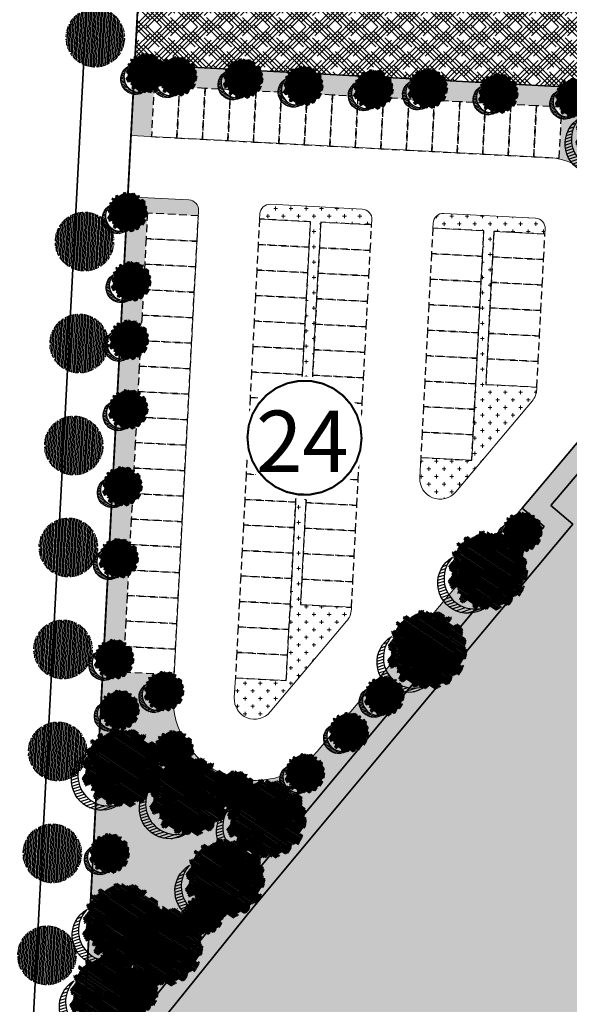
# Model space of a CAD drawing. Units: metres. Extents: x 582238 to 584065, y 2310970 to 2314674.
# Drawn here: x 583141 to 583194, y 2311709 to 2311805 of the extents above; entities that cross this region are included whole.
import ezdxf
from ezdxf.enums import TextEntityAlignment as Align

# ---------------------------------------------------------------- set-up
doc = ezdxf.new("R2010")
doc.units = ezdxf.units.M
doc.header["$MEASUREMENT"] = 0
doc.set_wipeout_variables(frame=1)
for name, pattern in [('CENTER', [2, 1.25, -0.25, 0.25, -0.25]), ('CONTINOUS', [0]), ('HIDDEN', [0.375, 0.25, -0.125])]:
    doc.linetypes.add(name, pattern=pattern)
for name, color, linetype, lineweight in [('!!SDD-Bolodat', 7, 'CONTINOUS', 25), ('!QH-Grass-Hatch', 114, 'Continuous', 9), ('!QH-GT-Bovia', 7, 'Continuous', 35), ('!QH-GT-Duongdo', 20, 'Continuous', 35), ('!QH-QH-Cây cảnh quan', 98, 'CENTER', 0), ('!QH_SLOT', 8, 'Continuous', 25), ('!QHPK_Đất ao hồ đầm', 154, 'Continuous', 25), ('!QHPK_Đất HTKT khác', 199, 'Continuous', 25), ('!QHPK_Đất nông thôn', 57, 'Continuous', 25)]:
    doc.layers.add(name, color=color, linetype=linetype, lineweight=lineweight)
doc.layers.add('cay xanh', color=3, linetype='Continuous')
doc.layers.add('tem', color=7, linetype='Continuous')
doc.styles.get("Standard").update_dxf_attribs({"font": 'arial_0.ttf'})
pattern_1 = [(67.170272112, (425339.48956, -2325858.27977), (-0.115207745654, 0.0484992303164), [])]

# ---------------------------------------------------------------- blocks, each defined once
blk = doc.blocks.new('cayvh')
at = {"layer": 'cay xanh'}
h = blk.add_hatch(dxfattribs=at)
h.set_pattern_fill('ANSI31', color=86, scale=5, angle=22)
h.set_pattern_definition([(67, (0, 0), (-0.5753155334, 0.2442069553), [])])
h.paths.add_polyline_path([(577042.78, 2340378.6), (577042.76, 2340377.52, 0.109518), (577047.83, 2340376.4), (577048.35, 2340377.39), (577048.88, 2340376.44, 0.109517), (577053.83, 2340378), (577053.79, 2340379.12), (577054.71, 2340378.57, 0.109518), (577058.22, 2340382.4), (577057.62, 2340383.34), (577058.71, 2340383.32, 0.109518), (577059.83, 2340388.4), (577058.84, 2340388.92), (577059.79, 2340389.44, 0.109518), (577058.22, 2340394.4), (577057.1, 2340394.35), (577057.66, 2340395.28, 0.109517), (577053.83, 2340398.79), (577052.88, 2340398.19), (577052.9, 2340399.27, 0.109518), (577047.83, 2340400.4), (577047.31, 2340399.4), (577046.79, 2340400.35, 0.109517), (577041.83, 2340398.79), (577041.88, 2340397.67), (577040.95, 2340398.23, 0.109517), (577037.44, 2340394.4), (577038.04, 2340393.45), (577036.96, 2340393.47, 0.109518), (577035.83, 2340388.4), (577036.82, 2340387.87), (577035.88, 2340387.35, 0.109518), (577037.44, 2340382.4), (577038.56, 2340382.44), (577038, 2340381.51, 0.109518), (577041.83, 2340378)])
h.paths.add_polyline_path([(577047.58, 2340388.4, -1), (577048.08, 2340388.4, -1)], flags=16)
at = {"layer": '!QH-QH-Cây cảnh quan', "color": 80, "linetype": 'ByBlock'}
for p, q in [((577041.83, 2340398.79), (577041.88, 2340397.67)), ((577047.31, 2340399.4), (577046.79, 2340400.35)), ((577047.83, 2340400.4), (577047.31, 2340399.4)), ((577052.88, 2340398.19), (577052.9, 2340399.27)), ((577053.83, 2340398.79), (577052.88, 2340398.19)), ((577041.88, 2340397.67), (577040.95, 2340398.23)), ((577057.1, 2340394.35), (577057.66, 2340395.28)), ((577038.04, 2340393.45), (577036.96, 2340393.47)), ((577037.44, 2340394.4), (577038.04, 2340393.45)), ((577058.22, 2340394.4), (577057.1, 2340394.35)), ((577035.83, 2340388.4), (577036.82, 2340387.87)), ((577036.82, 2340387.87), (577035.88, 2340387.35)), ((577058.84, 2340388.92), (577059.79, 2340389.44)), ((577059.83, 2340388.4), (577058.84, 2340388.92)), ((577058.22, 2340382.4), (577057.62, 2340383.34)), ((577057.62, 2340383.34), (577058.71, 2340383.32)), ((577037.44, 2340382.4), (577038.56, 2340382.44)), ((577038.56, 2340382.44), (577038, 2340381.51)), ((577041.83, 2340378), (577042.78, 2340378.6)), ((577042.78, 2340378.6), (577042.76, 2340377.52)), ((577053.83, 2340378), (577053.79, 2340379.12)), ((577053.79, 2340379.12), (577054.71, 2340378.57)), ((577047.83, 2340376.4), (577048.35, 2340377.39)), ((577048.35, 2340377.39), (577048.88, 2340376.44))]:
    blk.add_line(p, q, dxfattribs=at)
blk.add_circle((577047.83, 2340388.4), 0.25, dxfattribs=at)
for start, end in [(95.0001, 120), (65, 90.0001), (35.0001, 59.9999), (125.0001, 149.9999), (155, 180.0001), (5, 30), (185, 210), (335, 0), (215, 239.9999), (305, 330), (244.9999, 270), (275.0001, 299.9999)]:
    blk.add_arc((577047.83, 2340388.4), 12, start, end, dxfattribs=at)
blk = doc.blocks.new('ghichu')
blk.add_wipeout([(0.188, 2.994), (0.562, 2.947), (0.927, 2.853), (1.277, 2.714), (1.607, 2.533), (1.912, 2.312), (2.187, 2.054), (2.427, 1.763), (2.629, 1.445), (2.789, 1.104), (2.906, 0.746), (2.976, 0.376), (3, 0), (2.976, -0.376), (2.906, -0.746), (2.789, -1.104), (2.629, -1.445), (2.427, -1.763), (2.187, -2.054), (1.912, -2.312), (1.607, -2.533), (1.277, -2.714), (0.927, -2.853), (0.562, -2.947), (0.188, -2.994), (-0.188, -2.994), (-0.562, -2.947), (-0.927, -2.853), (-1.277, -2.714), (-1.607, -2.533), (-1.912, -2.312), (-2.187, -2.054), (-2.427, -1.763), (-2.629, -1.445), (-2.789, -1.104), (-2.906, -0.746), (-2.976, -0.376), (-3, 0), (-2.976, 0.376), (-2.906, 0.746), (-2.789, 1.104), (-2.629, 1.445), (-2.427, 1.763), (-2.187, 2.054), (-1.912, 2.312), (-1.607, 2.533), (-1.277, 2.714), (-0.927, 2.853), (-0.562, 2.947), (-0.188, 2.994)]).dxf.layer = 'tem'
at = {"const_width": 0.1}
blk.add_lwpolyline([(1.856, -2.092), (2.25, -1.66), (2.546, -1.156), (2.731, -0.602), (2.796, -0.021), (2.739, 0.561), (2.563, 1.118), (2.274, 1.627), (1.887, 2.064), (1.416, 2.411), (0.884, 2.653), (0.313, 2.779), (-0.272, 2.783), (-0.844, 2.666), (-1.38, 2.432), (-1.856, 2.092), (-2.25, 1.66), (-2.546, 1.156), (-2.731, 0.602), (-2.796, 0.021), (-2.739, -0.561), (-2.563, -1.118), (-2.274, -1.627), (-1.887, -2.064), (-1.416, -2.411), (-0.884, -2.653), (-0.313, -2.779), (0.272, -2.783), (0.844, -2.666), (1.38, -2.432)], close=True, dxfattribs=at)
at = {"layer": 'tem'}
blk.add_attdef('1', text='', height=3, dxfattribs=at).set_placement((-0.106, -1.673), align=Align.CENTER)
blk = doc.blocks.new('tree')
h = blk.add_hatch()
h.set_pattern_fill('ANSI31,_O', color=118, angle=22.17027)
h.set_pattern_definition(pattern_1)
h.paths.add_polyline_path([(-2.005, -2.904), (-1.74, -3.309), (-1.828, -3.538), (-1.176, -3.785), (-0.77, -3.837), (-0.7, -3.45), (-0.171, -3.644), (0.006, -3.926), (0.87, -3.89), (1.081, -3.591), (1.346, -3.556), (1.628, -3.644), (1.998, -3.45), (2.139, -3.15), (2.915, -3.009), (3.25, -2.393), (3.003, -2.075), (3.197, -1.547), (3.532, -1.723), (3.797, -1.688), (3.762, -1.335), (3.674, -1.106), (4.079, -0.613), (4.061, -0.19), (3.868, 0.18), (3.85, 0.462), (4.026, 0.885), (3.815, 0.867), (3.709, 0.973), (3.938, 1.238), (3.797, 1.678), (3.568, 1.625), (3.409, 1.872), (2.915, 2.436), (3.092, 2.753), (2.88, 3.105), (2.545, 2.947), (2.28, 3.211), (2.316, 3.669), (1.928, 3.616), (1.875, 3.423), (1.487, 3.528), (1.222, 3.986), (0.799, 3.757), (0.64, 3.616), (-0.188, 4.039), (-0.664, 3.81), (-0.647, 3.599), (-1.123, 3.546), (-1.705, 3.828), (-2.428, 3.299), (-2.146, 2.841), (-2.34, 2.612), (-2.71, 2.665), (-2.745, 2.242), (-3.221, 2.365), (-3.486, 2.171), (-3.556, 1.837), (-3.221, 1.537), (-3.345, 1.308), (-3.468, 0.973), (-3.821, 0.832), (-3.803, 0.445), (-3.556, 0.251), (-3.803, -0.155), (-3.715, -0.613), (-3.398, -0.789), (-3.645, -1.511), (-3.257, -1.97), (-3.098, -1.776), (-2.904, -2.04), (-2.992, -2.41), (-2.869, -2.71), (-2.446, -2.904)])
h.paths.add_polyline_path([(-2.375, -1.811), (-2.64, -0.983), (-2.569, 0.022), (-2.833, 0.709), (-2.551, 1.749), (-2.252, 1.801), (-1.793, 2.277), (-1.793, 2.682), (-1.44, 3.246), (-0.947, 3.07), (0.406, 3.366), (1.072, 2.735), (1.363, 2.682), (1.981, 2.859), (2.157, 2.136), (2.933, 1.572), (3.338, 0.92), (3.374, 0.163), (3.339, -0.078), (3.598, -0.493), (3.502, -1.17), (2.633, -1.776), (2.474, -2.252), (1.892, -2.445), (1.628, -2.886), (0.817, -3.062), (0.305, -2.868), (-0.629, -3.185), (-1.105, -2.992), (-0.7, -2.498), (-1.035, -2.022)], flags=16)
h = blk.add_hatch()
h.set_pattern_fill('ANSI31,_O', color=86, angle=22.17027)
h.set_pattern_definition(pattern_1)
h.paths.add_polyline_path([(-2.375, -1.811), (-1.035, -2.022), (-0.7, -2.498), (-1.105, -2.992), (-0.629, -3.185), (0.305, -2.868), (0.817, -3.062), (1.628, -2.886), (1.892, -2.445), (2.474, -2.252), (2.633, -1.776), (3.502, -1.17), (3.598, -0.493), (3.339, -0.078), (3.18, -1.194), (2.298, -1.564), (0.958, -2.498), (0.094, -2.375), (-0.806, -1.635), (-0.947, -0.736), (-1.37, -0.313), (-2.005, 1.343), (-1.634, 1.66), (-1.07, 2.013), (-0.929, 2.771), (-0.224, 2.929), (-0.118, 2.665), (0.235, 3), (0.782, 2.788), (1.072, 2.735), (0.406, 3.366), (-0.947, 3.07), (-1.44, 3.246), (-1.793, 2.682), (-1.793, 2.277), (-2.252, 1.801), (-2.551, 1.749), (-2.833, 0.709), (-2.569, 0.022), (-2.64, -0.983)])
h = blk.add_hatch()
h.set_pattern_fill('ANSI31,_O', color=72, angle=22.17027)
h.set_pattern_definition(pattern_1)
h.paths.add_polyline_path([(-0.947, -0.736), (-0.806, -1.635), (0.094, -2.375), (0.958, -2.498), (2.298, -1.564), (3.18, -1.194), (3.374, 0.163), (3.338, 0.92), (2.933, 1.572), (2.157, 2.136), (1.981, 2.859), (1.363, 2.682), (0.782, 2.788), (0.235, 3), (-0.118, 2.665), (-0.224, 2.929), (-0.929, 2.771), (-1.07, 2.013), (-1.634, 1.66), (-2.005, 1.343), (-1.37, -0.313)])
blk = doc.blocks.new('cx6')
at = {"layer": 'cay xanh'}
h = blk.add_hatch(dxfattribs=at)
h.set_pattern_fill('ANSI31', color=250, scale=2.1, angle=13.8622, style=0)
h.set_pattern_definition([(58.862198724, (-3287423.72714, -1214024.1734), (-0.224680604385, 0.135738262903), [])])
edge = h.paths.add_edge_path()
edge.add_arc((0.775, 1.739), 2.73, -18.64047, 172.11809, ccw=False)
edge.add_arc((0.59, 1.006), 2.775, 357.10708, 517.18125)
edge.add_arc((-1.937, 2.082), 0.0318, 75.05742, 179.28314, ccw=False)
at = {"layer": 'cay xanh', "color": 250, "elevation": -0.001}
blk.add_lwpolyline([(-1.929, 2.113, -1.098586), (3.361, 0.866, 0.839651), (-1.969, 2.083, -0.488952)], format="xyb", close=True, dxfattribs=at)
at = {"layer": 'cay xanh', "color": 114, "xscale": 0.9031680000194633, "yscale": 0.9031680000194633, "zscale": 0.9031680000194633, "rotation": 299.6636657044562}
blk.add_blockref('tree', (0.032, -0.273, -0.001), dxfattribs=at)

msp = doc.modelspace()

# ---------------------------------------------------------------- hatches: boundary and pattern name
at = {"layer": '!QH-Grass-Hatch'}
h = msp.add_hatch(dxfattribs=at)
h.set_pattern_fill('CROSS', color=256, scale=3)
h.paths.add_polyline_path([(583219.854, 2311791.278), (583222.895, 2311795.25), (583224.114, 2311796.824), (583151.891, 2311800.631), (583151.523, 2311793.641), (583153.52, 2311793.535), (583153.783, 2311798.528), (583156.279, 2311798.397), (583158.776, 2311798.265), (583161.273, 2311798.134), (583163.769, 2311798.002), (583166.266, 2311797.87), (583168.762, 2311797.739), (583171.259, 2311797.607), (583173.755, 2311797.476), (583176.252, 2311797.344), (583178.748, 2311797.212), (583181.245, 2311797.081), (583183.741, 2311796.949), (583186.238, 2311796.818), (583188.734, 2311796.686), (583191.231, 2311796.554), (583193.728, 2311796.423), (583193.46, 2311791.346, -0.365977), (583198.142, 2311785.175), (583198.063, 2311783.677), (583203.056, 2311783.414), (583202.924, 2311780.917), (583202.792, 2311778.421), (583202.661, 2311775.924), (583202.529, 2311773.428), (583197.536, 2311773.691), (583197.227, 2311767.822, -0.163275), (583195.824, 2311764.273), (583197.282, 2311766.004), (583199.214, 2311764.48), (583213.755, 2311783.36), (583216.805, 2311787.32)])
h = msp.add_hatch(dxfattribs=at)
h.set_pattern_fill('CROSS', color=256, scale=3)
h.paths.add_polyline_path([(583182.793, 2311744.315), (583191.992, 2311755.344), (583189.834, 2311757.162), (583169.754, 2311733.324, -0.719283), (583155.647, 2311738.9), (583155.749, 2311740.845), (583150.756, 2311741.108), (583150.888, 2311743.605), (583151.019, 2311746.101), (583151.151, 2311748.598), (583151.283, 2311751.094), (583151.414, 2311753.591), (583151.546, 2311756.087), (583151.677, 2311758.584), (583151.809, 2311761.08), (583151.941, 2311763.577), (583152.072, 2311766.073), (583152.204, 2311768.57), (583152.335, 2311771.066), (583152.467, 2311773.563), (583152.599, 2311776.06), (583152.73, 2311778.556), (583152.862, 2311781.053), (583152.993, 2311783.549), (583153.125, 2311786.046), (583158.118, 2311785.783), (583158.144, 2311786.282, 0.414214), (583157.198, 2311787.333), (583151.207, 2311787.649), (583146.602, 2311700.293), (583161.914, 2311719.283)])
h = msp.add_hatch(dxfattribs=at)
h.set_pattern_fill('CROSS', color=256, scale=3)
h.paths.add_polyline_path([(583174.175, 2311786.438), (583165.187, 2311786.912, 0.414214), (583164.136, 2311785.966), (583164.11, 2311785.467), (583169.103, 2311785.203), (583168.971, 2311782.707), (583168.84, 2311780.21), (583168.708, 2311777.714), (583168.576, 2311775.217), (583168.445, 2311772.721), (583168.313, 2311770.224), (583168.182, 2311767.728), (583168.05, 2311765.231), (583167.918, 2311762.735), (583167.787, 2311760.238), (583167.655, 2311757.742), (583167.524, 2311755.245), (583167.392, 2311752.749), (583167.26, 2311750.252), (583167.129, 2311747.755), (583166.997, 2311745.259), (583166.866, 2311742.762), (583166.734, 2311740.266), (583161.741, 2311740.529), (583161.638, 2311738.584, 0.719283), (583165.165, 2311737.19), (583172.643, 2311746.067, 0.163275), (583173.111, 2311747.25), (583173.121, 2311747.44), (583168.127, 2311747.703), (583168.259, 2311750.199), (583168.391, 2311752.696), (583168.522, 2311755.192), (583168.654, 2311757.689), (583168.785, 2311760.186), (583168.917, 2311762.682), (583169.049, 2311765.179), (583169.18, 2311767.675), (583169.312, 2311770.172), (583169.443, 2311772.668), (583169.575, 2311775.165), (583169.707, 2311777.661), (583169.838, 2311780.158), (583169.97, 2311782.654), (583170.101, 2311785.151), (583175.094, 2311784.888), (583175.121, 2311785.387, 0.414214)])
h = msp.add_hatch(dxfattribs=at)
h.set_pattern_fill('CROSS', color=256, scale=3)
h.paths.add_polyline_path([(583191.151, 2311785.543), (583182.164, 2311786.017, 0.414214), (583181.112, 2311785.071), (583181.086, 2311784.572), (583186.079, 2311784.309), (583185.948, 2311781.812), (583185.816, 2311779.316), (583185.684, 2311776.819), (583185.553, 2311774.323), (583185.421, 2311771.826), (583185.29, 2311769.329), (583185.158, 2311766.833), (583185.026, 2311764.336), (583184.895, 2311761.84), (583179.902, 2311762.103), (583179.798, 2311760.142, 0.719283), (583183.325, 2311758.748), (583190.803, 2311767.625, 0.163275), (583191.271, 2311768.808), (583191.281, 2311769.014), (583186.288, 2311769.277), (583186.42, 2311771.773), (583186.551, 2311774.27), (583186.683, 2311776.766), (583186.815, 2311779.263), (583186.946, 2311781.759), (583187.078, 2311784.256), (583192.071, 2311783.993), (583192.097, 2311784.492, 0.414214)])
at = {"layer": '!QHPK_Đất ao hồ đầm'}
h = msp.add_hatch(dxfattribs=at)
h.set_pattern_fill('MUDST', color=256, scale=0.3, style=0)
h.set_pattern_definition([(0, (-500, 0), (3.81, 1.905), [1.905, -1.905, 0, -1.905, 0, -1.905])])
h.paths.add_polyline_path([(583312.882, 2311815.139), (583331.185, 2311837.739), (583354.717, 2311867.08), (583386.81, 2311909.098), (583409.63, 2311936.465), (583436.622, 2311966.525), (583437.131, 2311966.363), (583437.868, 2311967.149), (583437.669, 2311967.554), (583457.603, 2311991.008), (583480.963, 2312017.95, 0.032101), (583481.957, 2312021.267), (583481.951, 2312021.311), (583481.971, 2312021.329, 0.161353), (583480.356, 2312038.236), (583478.54, 2312036.271), (583477.529, 2312036.405), (583465.363, 2312022.814), (583463.751, 2312020.266), (583402.01, 2311950.085), (583335.695, 2311871.513), (583295.868, 2311822.405), (583292.03, 2311823.193), (583290.406, 2311821.169), (583291.39, 2311818.114), (583263.917, 2311782.206), (583240.32, 2311751.366), (583207.468, 2311707.37), (583194.158, 2311690.667), (583193.824, 2311689.099), (583180.509, 2311667), (583178.293, 2311663.258), (583179.469, 2311659.682), (583175.777, 2311653.681), (583172.569, 2311655.807), (583163.249, 2311639.719), (583160.106, 2311634.294), (583155.51, 2311623.813), (583156.036, 2311621.673), (583152.933, 2311614.213), (583153.419, 2311612.003), (583152.886, 2311610.992), (583151.828, 2311609.199), (583150.089, 2311605.439), (583147.77, 2311599.104), (583146.795, 2311595.445), (583144.947, 2311593.147), (583140.465, 2311593.147), (583139.397, 2311592.515), (583138.372, 2311590.355), (583137.977, 2311588.921), (583135.082, 2311582.154), (583133.639, 2311579.077), (583132.849, 2311577.391), (583130.917, 2311573.269), (583128.13, 2311566.894), (583127.548, 2311565.081), (583123.874, 2311557.63), (583123.242, 2311555.056), (583119.717, 2311550.547), (583111.277, 2311537.031), (583109.775, 2311532.512), (583104.041, 2311521.434), (583101.41, 2311517.4), (583097.747, 2311510.222), (583095.915, 2311508.389), (583093.781, 2311503.82), (583085.169, 2311484.832), (583082.606, 2311478.698), (583080.922, 2311474.664), (583076.734, 2311469.013), (583075.518, 2311466.604), (583068.869, 2311452.153), (583066.086, 2311447.811), (583064.156, 2311444.76), (583062.258, 2311440.807), (583061.19, 2311439.471), (583056.972, 2311433.457), (583053.554, 2311426.918), (583053.253, 2311424.962), (583052.289, 2311423.722), (583051.184, 2311422.385), (583049.186, 2311418.563), (583043.296, 2311407.211), (583042.762, 2311404.944), (583041.215, 2311401.064), (583039.976, 2311400.007), (583037.649, 2311395.329), (583036.719, 2311393.572), (583035.828, 2311390.751), (583035.621, 2311389.261), (583034.045, 2311385.784), (583032.551, 2311383.388), (583031.292, 2311381.044), (583028.125, 2311374.783), (583023.372, 2311364.892), (583021.544, 2311362.902), (583020.636, 2311361.173), (583018.582, 2311351.295), (583009.906, 2311341.996), (583006.951, 2311337.91), (582999.675, 2311327.6), (582991.598, 2311313.366), (582985.355, 2311297.386), (582984.583, 2311295.429), (582971.906, 2311268.398), (582970.14, 2311264.633), (582969.06, 2311262.33), (582955.299, 2311212.712), (582954.584, 2311208.358), (582948.321, 2311187.111), (582953.463, 2311186.841, 0.166661), (582960.919, 2311197.147), (582964.659, 2311211.921, -0.012123), (582966.074, 2311216.988), (582966.218, 2311223.897), (582975.103, 2311252.648), (582978.241, 2311262.804), (582988.258, 2311282.716), (582992.473, 2311290.274), (582993.493, 2311292.104), (582998.208, 2311300.557), (583007.757, 2311321.805), (583013.509, 2311331.59), (583017.363, 2311336.668), (583021.091, 2311342.483), (583022.396, 2311343.911), (583046.362, 2311396.454, -0.018117), (583053.125, 2311409.961), (583092.796, 2311482.508), (583127.235, 2311542.255), (583130.614, 2311548.275), (583133.008, 2311553.795), (583133.791, 2311556.383), (583142.085, 2311571.418), (583144.68, 2311575.258), (583145.027, 2311577.302), (583151.745, 2311586.473), (583152.225, 2311587.76), (583152.225, 2311589.974), (583158.597, 2311602.995), (583158.357, 2311604.435), (583157.072, 2311606.691), (583158.7, 2311610.731), (583161.063, 2311612.76), (583165.713, 2311615.887), (583167.592, 2311619.02), (583168.044, 2311620.989), (583168.72, 2311623.934), (583176.848, 2311637.468), (583184.485, 2311651.034), (583185.97, 2311654.438), (583185.97, 2311657.678), (583189.985, 2311661.769), (583191.709, 2311662.292), (583198.027, 2311672.717), (583202.11, 2311679.454), (583202.546, 2311680.785), (583202.197, 2311682.225), (583201.574, 2311684.796), (583205.392, 2311687.45), (583207.91, 2311689.779), (583210.887, 2311690.471), (583213.1, 2311690.471), (583214.589, 2311692.327), (583216.928, 2311695.535), (583252.618, 2311740.915), (583253.905, 2311742.542), (583269.474, 2311765.732)])
at = {"layer": '!QHPK_Đất HTKT khác'}
h = msp.add_hatch(dxfattribs=at)
h.set_pattern_fill('HOUND', color=256, scale=5, angle=135, style=0)
h.paths.add_polyline_path([(583452.423, 2312056.891), (583321.153, 2311903.104), (583317.038, 2311906.515), (583270.605, 2311854.94), (583297.575, 2311833.299), (583279.572, 2311810.863), (583251.568, 2311832.497), (583247.295, 2311826.949), (583244.243, 2311822.977), (583241.203, 2311819.007), (583238.155, 2311815.039), (583235.105, 2311811.08), (583232.055, 2311807.12), (583229.005, 2311803.16), (583225.957, 2311799.203), (583222.895, 2311795.25), (583219.854, 2311791.278), (583216.805, 2311787.32), (583213.755, 2311783.36), (583209.485, 2311777.816), (583199.214, 2311764.48), (583197.282, 2311766.004), (583189.834, 2311757.162), (583191.992, 2311755.344), (583182.793, 2311744.315), (583161.914, 2311719.283), (583146.602, 2311700.293), (583146.343, 2311695.38), (583163.274, 2311680.875), (583160.616, 2311677.329), (583159.615, 2311678.128), (583155.895, 2311673.711), (583153.339, 2311669.966), (583154.062, 2311669.265), (583142.642, 2311651.029), (583138.746, 2311647.749), (583136.867, 2311644.145), (583132.461, 2311635.695), (583130.685, 2311631.987), (583130.167, 2311625.291), (583127.087, 2311620.73), (583123.62, 2311616.831), (583121.791, 2311612.347), (583110.355, 2311618.336), (583106.867, 2311613.111), (583096.221, 2311597.175), (583103.833, 2311590.917), (583106.379, 2311589.246), (583100.348, 2311580.76), (583103.067, 2311577.884), (583095.904, 2311568.368), (583092.881, 2311564.35), (583090.036, 2311561.545), (583088.295, 2311559.679), (583085.494, 2311556.273), (583083.374, 2311552.371), (583079.493, 2311547.843), (583075.82, 2311541.527), (583077.58, 2311540.341), (583076.348, 2311538.512), (583073.472, 2311533.415), (583077.681, 2311530.826), (583077.412, 2311530.382), (583080.015, 2311527.75), (583077.517, 2311523.026), (583074.637, 2311517.125), (583071.067, 2311509.547), (583065.13, 2311498.699), (583061.769, 2311492.376), (583058.396, 2311486.481), (583056.351, 2311483.246), (583054.273, 2311479.846), (583050.539, 2311472.499), (583046.138, 2311464.367), (583043.209, 2311458.569), (583039.646, 2311452.027), (583039.259, 2311450.753), (583036.225, 2311444.834), (583035.819, 2311444.976), (583031.29, 2311436.062), (583028.409, 2311430.78), (583025.788, 2311425.598), (583019.161, 2311415.607), (583015.016, 2311409.052), (583014.618, 2311409.246), (583009.59, 2311401.199), (583007.884, 2311402.102), (583002.38, 2311393.214), (582998.301, 2311386.635), (582997.001, 2311384.545), (582994.427, 2311385.888), (582992.119, 2311387.775), (582985.413, 2311390.084), (582981.704, 2311392.439), (582968.697, 2311402.096), (582968.053, 2311401.347), (582960.331, 2311406.753), (582954.571, 2311412.811), (582946.818, 2311419.296), (582943.506, 2311425.332), (582915.47, 2311447.279), (582912.336, 2311442.851), (582910.859, 2311437.529), (582914.302, 2311433.229), (582899.906, 2311417.08), (582923.304, 2311392.693), (582924.544, 2311388.365), (582919.877, 2311381.307), (582947.049, 2311363.045), (582941.144, 2311355.374), (582937.957, 2311350.427), (582950.97, 2311340.925), (582939.849, 2311326.723), (582942.218, 2311324.782), (582941.582, 2311323.925), (582939.364, 2311320.444), (582937.205, 2311316.77), (582932.89, 2311310.574), (582930.787, 2311306.606), (582930.506, 2311306.73), (582928.637, 2311302.656), (582927.893, 2311301.534), (582926.178, 2311297.893), (582924.92, 2311296.508), (582923.885, 2311297.448), (582921.378, 2311299.606), (582919.612, 2311299.639), (582918.363, 2311298.98), (582908.867, 2311285.244), (582913.999, 2311280.562), (582925.775, 2311274.32), (582925.849, 2311274.281), (582919.245, 2311260.456), (582918.84, 2311260.619), (582917.381, 2311259.159), (582914.844, 2311253.405), (582910.161, 2311243.032), (582908.399, 2311237.976), (582915.018, 2311236.436), (582914.105, 2311235.279), (582910.477, 2311229.728), (582907.84, 2311223.776), (582906.873, 2311219.373), (582908.285, 2311216.868), (582908.787, 2311215.149), (582908.717, 2311215.001), (582907.719, 2311215.209), (582907.026, 2311209.957), (582906.831, 2311205.704), (582907.355, 2311202.998), (582907.77, 2311202.132), (582908.37, 2311200.553), (582909.324, 2311198.926), (582909.554, 2311197.959), (582907.484, 2311189.243), (582909.518, 2311189.152), (582911.61, 2311197.96), (582911.2, 2311199.68), (582910.18, 2311201.42), (582909.61, 2311202.92), (582909.27, 2311203.63), (582908.84, 2311205.85), (582909.02, 2311209.78), (582909.42, 2311212.81), (582909.85, 2311212.72), (582910.92, 2311214.98), (582910.14, 2311217.65), (582908.99, 2311219.69), (582909.75, 2311223.15), (582912.24, 2311228.77), (582915.73, 2311234.11), (582918.54, 2311237.67), (582911.02, 2311239.42), (582912.02, 2311242.29), (582916.67, 2311252.59), (582919.06, 2311258.01), (582919.32, 2311258.27), (582920.24, 2311257.9), (582928.48, 2311275.15), (582926.711, 2311276.087), (582915.16, 2311282.21), (582911.506, 2311285.544), (582919.73, 2311297.44), (582920.09, 2311297.63), (582920.62, 2311297.62), (582922.56, 2311295.95), (582925.055, 2311293.683), (582927.86, 2311296.77), (582929.64, 2311300.55), (582930.39, 2311301.68), (582931.5, 2311304.1), (582931.68, 2311304.02), (582934.6, 2311309.53), (582938.89, 2311315.69), (582941.07, 2311319.4), (582943.23, 2311322.79), (582944.3, 2311324.23), (582944.531, 2311325.473), (582942.63, 2311327.03), (582953.82, 2311341.32), (582940.66, 2311350.93), (582942.78, 2311354.22), (582949.935, 2311363.515), (582922.64, 2311381.86), (582926.72, 2311388.03), (582925.09, 2311393.72), (582902.63, 2311417.13), (582916.92, 2311433.16), (582913.06, 2311437.98), (582914.17, 2311441.98), (582915.89, 2311444.41), (582941.95, 2311424.01), (582945.246, 2311418.004), (582953.2, 2311411.35), (582959.02, 2311405.23), (582968.39, 2311398.67), (582969, 2311399.38), (582980.57, 2311390.79), (582984.54, 2311388.27), (582991.13, 2311386), (582993.32, 2311384.21), (582997.72, 2311381.913), (583000, 2311385.58), (583004.08, 2311392.16), (583008.6, 2311399.46), (583010.3, 2311398.56), (583015.36, 2311406.66), (583015.75, 2311406.47), (583020.84, 2311414.52), (583027.52, 2311424.59), (583030.18, 2311429.85), (583033.06, 2311435.13), (583036.81, 2311442.51), (583037.21, 2311442.37), (583041.12, 2311450), (583041.5, 2311451.25), (583044.98, 2311457.64), (583047.91, 2311463.44), (583052.31, 2311471.57), (583056.02, 2311478.87), (583058.05, 2311482.19), (583060.11, 2311485.45), (583063.52, 2311491.41), (583066.89, 2311497.75), (583072.85, 2311508.64), (583076.44, 2311516.26), (583079.3, 2311522.12), (583082.469, 2311528.113), (583079.93, 2311530.68), (583080.42, 2311531.49), (583076.16, 2311534.11), (583078.051, 2311537.46), (583080.356, 2311540.883), (583078.49, 2311542.14), (583081.13, 2311546.68), (583085.03, 2311551.23), (583087.16, 2311555.15), (583089.8, 2311558.36), (583091.47, 2311560.15), (583094.39, 2311563.03), (583097.502, 2311567.165), (583105.68, 2311578.03), (583102.93, 2311580.94), (583108.21, 2311588.37), (583109.38, 2311590.022), (583107.58, 2311590.85), (583105.02, 2311592.53), (583098.89, 2311597.57), (583108.53, 2311612), (583111.02, 2311615.73), (583122.811, 2311609.555), (583125.342, 2311615.758), (583128.67, 2311619.5), (583132.12, 2311624.61), (583132.65, 2311631.46), (583134.25, 2311634.8), (583138.64, 2311643.22), (583140.336, 2311646.473), (583144.171, 2311649.701), (583156.616, 2311669.575), (583155.941, 2311670.229), (583157.49, 2311672.5), (583159.89, 2311675.35), (583160.98, 2311674.48), (583165.998, 2311681.174), (583148.392, 2311696.258), (583148.565, 2311699.542), (583163.46, 2311718.014), (583184.329, 2311743.034), (583194.803, 2311755.591), (583192.652, 2311757.403), (583197.564, 2311763.234), (583199.68, 2311761.566), (583207.122, 2311771.003), (583213.096, 2311777.559), (583212.29, 2311778.18), (583215.34, 2311782.14), (583218.39, 2311786.1), (583221.44, 2311790.06), (583224.48, 2311794.03), (583227.54, 2311797.98), (583230.59, 2311801.94), (583233.64, 2311805.9), (583236.69, 2311809.86), (583239.74, 2311813.82), (583242.79, 2311817.79), (583245.83, 2311821.76), (583248.88, 2311825.73), (583251.93, 2311829.69), (583279.903, 2311808.08), (583300.387, 2311833.608), (583273.508, 2311855.175), (583317.24, 2311903.75), (583321.394, 2311900.306), (583454.671, 2312056.444)])
h = msp.add_hatch(dxfattribs=at)
h.set_pattern_fill('HOUND', color=256, scale=5, angle=135, style=0)
h.paths.add_polyline_path([(583235.105, 2311811.08), (583238.155, 2311815.039), (583241.203, 2311819.007), (583242.639, 2311820.882), (583153.207, 2311825.596), (583151.891, 2311800.631), (583224.114, 2311796.824), (583225.957, 2311799.203), (583229.005, 2311803.16), (583232.055, 2311807.12)])
at = {"layer": '!QHPK_Đất nông thôn'}
h = msp.add_hatch(dxfattribs=at)
h.set_pattern_fill('BRASS', color=256, angle=45, style=0)
h.set_pattern_definition([(45, (0, 0), (-4.49012806, 4.49012806), []), (45, (-2.245, 2.245), (-4.49012806, 4.49012806), [3.175, -1.5875])])
h.paths.add_polyline_path([(583137.977, 2311588.921), (583138.372, 2311590.355), (583139.397, 2311592.515), (583140.465, 2311593.147), (583144.947, 2311593.147), (583146.795, 2311595.445), (583147.77, 2311599.104), (583150.089, 2311605.439), (583151.828, 2311609.199), (583152.886, 2311610.992), (583153.419, 2311612.003), (583152.933, 2311614.213), (583156.036, 2311621.673), (583155.51, 2311623.813), (583160.106, 2311634.294), (583163.249, 2311639.719), (583172.569, 2311655.807), (583175.777, 2311653.681), (583179.469, 2311659.682), (583178.293, 2311663.258), (583180.509, 2311667), (583193.824, 2311689.099), (583194.158, 2311690.667), (583207.468, 2311707.37), (583240.32, 2311751.366), (583263.917, 2311782.206), (583291.39, 2311818.114), (583290.406, 2311821.169), (583279.903, 2311808.08), (583251.93, 2311829.69), (583248.88, 2311825.73), (583245.83, 2311821.76), (583242.79, 2311817.79), (583239.74, 2311813.82), (583236.69, 2311809.86), (583233.64, 2311805.9), (583230.59, 2311801.94), (583227.54, 2311797.98), (583224.48, 2311794.03), (583221.44, 2311790.06), (583218.39, 2311786.1), (583215.34, 2311782.14), (583212.29, 2311778.18), (583213.096, 2311777.559), (583207.122, 2311771.003), (583199.68, 2311761.566), (583197.564, 2311763.234), (583192.652, 2311757.403), (583194.803, 2311755.591), (583184.329, 2311743.034), (583163.46, 2311718.014), (583148.565, 2311699.542), (583148.392, 2311696.258), (583165.998, 2311681.174), (583160.98, 2311674.48), (583159.89, 2311675.35), (583157.49, 2311672.5), (583155.941, 2311670.229), (583156.616, 2311669.575), (583144.171, 2311649.701), (583140.336, 2311646.473), (583138.64, 2311643.22), (583134.25, 2311634.8), (583132.65, 2311631.46), (583132.12, 2311624.61), (583128.67, 2311619.5), (583125.342, 2311615.758), (583122.811, 2311609.555), (583111.02, 2311615.73), (583108.53, 2311612), (583098.89, 2311597.57), (583105.02, 2311592.53), (583107.58, 2311590.85), (583109.38, 2311590.022), (583108.21, 2311588.37), (583102.93, 2311580.94), (583105.68, 2311578.03), (583097.502, 2311567.165), (583094.39, 2311563.03), (583091.47, 2311560.15), (583089.8, 2311558.36), (583087.16, 2311555.15), (583085.03, 2311551.23), (583081.13, 2311546.68), (583078.49, 2311542.14), (583080.356, 2311540.883), (583078.051, 2311537.46), (583076.16, 2311534.11), (583080.42, 2311531.49), (583079.93, 2311530.68), (583082.469, 2311528.113), (583079.3, 2311522.12), (583076.44, 2311516.26), (583072.85, 2311508.64), (583066.89, 2311497.75), (583063.52, 2311491.41), (583060.11, 2311485.45), (583058.05, 2311482.19), (583056.02, 2311478.87), (583052.31, 2311471.57), (583047.91, 2311463.44), (583044.98, 2311457.64), (583041.5, 2311451.25), (583041.12, 2311450), (583037.21, 2311442.37), (583036.81, 2311442.51), (583033.06, 2311435.13), (583030.18, 2311429.85), (583027.52, 2311424.59), (583020.84, 2311414.52), (583015.75, 2311406.47), (583015.36, 2311406.66), (583010.3, 2311398.56), (583008.6, 2311399.46), (583004.08, 2311392.16), (583000, 2311385.58), (582997.72, 2311381.913), (582993.32, 2311384.21), (582991.13, 2311386), (582984.54, 2311388.27), (582980.57, 2311390.79), (582969, 2311399.38), (582968.39, 2311398.67), (582959.02, 2311405.23), (582953.2, 2311411.35), (582945.246, 2311418.004), (582941.95, 2311424.01), (582915.89, 2311444.41), (582914.17, 2311441.98), (582913.06, 2311437.98), (582916.92, 2311433.16), (582902.63, 2311417.13), (582925.09, 2311393.72), (582926.72, 2311388.03), (582922.64, 2311381.86), (582949.935, 2311363.515), (582942.78, 2311354.22), (582940.66, 2311350.93), (582953.82, 2311341.32), (582942.63, 2311327.03), (582944.531, 2311325.473), (582944.3, 2311324.23), (582943.23, 2311322.79), (582941.07, 2311319.4), (582938.89, 2311315.69), (582934.6, 2311309.53), (582931.68, 2311304.02), (582931.5, 2311304.1), (582930.39, 2311301.68), (582929.64, 2311300.55), (582927.86, 2311296.77), (582925.055, 2311293.683), (582922.56, 2311295.95), (582920.62, 2311297.62), (582920.09, 2311297.63), (582919.73, 2311297.44), (582911.506, 2311285.544), (582915.16, 2311282.21), (582926.711, 2311276.087), (582928.48, 2311275.15), (582920.24, 2311257.9), (582919.32, 2311258.27), (582919.06, 2311258.01), (582916.67, 2311252.59), (582912.02, 2311242.29), (582911.02, 2311239.42), (582918.54, 2311237.67), (582915.73, 2311234.11), (582912.24, 2311228.77), (582909.75, 2311223.15), (582908.99, 2311219.69), (582910.14, 2311217.65), (582910.92, 2311214.98), (582909.85, 2311212.72), (582909.42, 2311212.81), (582909.02, 2311209.78), (582908.84, 2311205.85), (582909.27, 2311203.63), (582909.61, 2311202.92), (582910.18, 2311201.42), (582911.2, 2311199.68), (582911.61, 2311197.96), (582909.518, 2311189.152), (582948.321, 2311187.111), (582954.584, 2311208.358), (582955.299, 2311212.712), (582969.06, 2311262.33), (582970.14, 2311264.633), (582971.906, 2311268.398), (582984.583, 2311295.429), (582985.355, 2311297.386), (582991.598, 2311313.366), (582999.675, 2311327.6), (583006.951, 2311337.91), (583009.906, 2311341.996), (583018.582, 2311351.295), (583020.636, 2311361.173), (583021.544, 2311362.902), (583023.372, 2311364.892), (583028.125, 2311374.783), (583031.292, 2311381.044), (583032.551, 2311383.388), (583034.045, 2311385.784), (583035.621, 2311389.261), (583035.828, 2311390.751), (583036.719, 2311393.572), (583037.649, 2311395.329), (583039.976, 2311400.007), (583041.215, 2311401.064), (583042.762, 2311404.944), (583043.296, 2311407.211), (583049.186, 2311418.563), (583051.184, 2311422.385), (583052.289, 2311423.722), (583053.253, 2311424.962), (583053.554, 2311426.918), (583056.972, 2311433.457), (583061.19, 2311439.471), (583062.258, 2311440.807), (583064.156, 2311444.76), (583066.086, 2311447.811), (583068.869, 2311452.153), (583075.518, 2311466.604), (583076.734, 2311469.013), (583080.922, 2311474.664), (583082.606, 2311478.698), (583085.169, 2311484.832), (583093.781, 2311503.82), (583095.915, 2311508.389), (583097.747, 2311510.222), (583101.41, 2311517.4), (583104.041, 2311521.434), (583109.775, 2311532.512), (583111.277, 2311537.031), (583119.717, 2311550.547), (583123.242, 2311555.056), (583123.874, 2311557.63), (583127.548, 2311565.081), (583128.13, 2311566.894), (583130.917, 2311573.269), (583132.849, 2311577.391), (583133.639, 2311579.077), (583135.082, 2311582.154)])
edge = h.paths.add_edge_path()
edge.add_line((583402.01, 2311950.085), (583463.751, 2312020.266))
edge.add_line((583463.751, 2312020.266), (583465.363, 2312022.814))
edge.add_line((583465.363, 2312022.814), (583477.529, 2312036.405))
edge.add_line((583477.529, 2312036.405), (583478.54, 2312036.271))
edge.add_line((583478.54, 2312036.271), (583480.356, 2312038.236))
edge.add_arc((583455.65, 2312027.344), 27, 23.79117, 69.18398)
edge.add_arc((583312.792, 2311651.584), 429, 69.18398, 70.68746)
edge.add_line((583454.671, 2312056.444), (583321.394, 2311900.306))
edge.add_line((583321.394, 2311900.306), (583317.24, 2311903.75))
edge.add_line((583317.24, 2311903.75), (583273.508, 2311855.175))
edge.add_line((583273.508, 2311855.175), (583300.387, 2311833.608))
edge.add_line((583300.387, 2311833.608), (583292.03, 2311823.193))
edge.add_line((583292.03, 2311823.193), (583295.868, 2311822.405))
edge.add_line((583295.868, 2311822.405), (583335.695, 2311871.513))
edge.add_line((583335.695, 2311871.513), (583402.01, 2311950.085))

# ---------------------------------------------------------------- linework, layer by layer
at = {"layer": '!!SDD-Bolodat'}
for points in [[(583235.105, 2311811.08), (583238.155, 2311815.039), (583241.203, 2311819.007), (583242.639, 2311820.882), (583153.207, 2311825.596), (583151.891, 2311800.631), (583224.114, 2311796.824), (583225.957, 2311799.203), (583229.005, 2311803.16), (583232.055, 2311807.12)], [(583189.834, 2311757.162), (583197.282, 2311766.004), (583199.214, 2311764.48), (583213.755, 2311783.36), (583216.805, 2311787.32), (583219.854, 2311791.278), (583222.895, 2311795.25), (583224.114, 2311796.824), (583151.891, 2311800.631), (583146.602, 2311700.293), (583161.914, 2311719.283), (583182.793, 2311744.315), (583191.992, 2311755.344)]]:
    msp.add_lwpolyline(points, close=True, dxfattribs=at)
for points in [[(583232.055, 2311807.12), (583229.005, 2311803.16), (583225.957, 2311799.203), (583222.895, 2311795.25), (583219.854, 2311791.278), (583216.805, 2311787.32), (583213.755, 2311783.36), (583209.485, 2311777.816), (583199.214, 2311764.48), (583197.282, 2311766.004), (583189.834, 2311757.162), (583191.992, 2311755.344), (583182.793, 2311744.315), (583161.914, 2311719.283), (583146.602, 2311700.293), (583146.343, 2311695.38), (583163.274, 2311680.875), (583160.616, 2311677.329), (583159.615, 2311678.128), (583155.895, 2311673.711), (583153.339, 2311669.966), (583154.062, 2311669.265), (583142.642, 2311651.029)], [(583233.64, 2311805.9), (583230.59, 2311801.94), (583227.54, 2311797.98), (583224.48, 2311794.03), (583221.44, 2311790.06), (583218.39, 2311786.1), (583215.34, 2311782.14), (583212.29, 2311778.18), (583213.096, 2311777.559), (583207.122, 2311771.003), (583199.68, 2311761.566), (583197.564, 2311763.234), (583192.652, 2311757.403), (583194.803, 2311755.591), (583184.329, 2311743.034), (583163.46, 2311718.014), (583148.565, 2311699.542)], [(583148.565, 2311699.542), (583163.46, 2311718.014), (583184.329, 2311743.034), (583194.803, 2311755.591), (583192.652, 2311757.403), (583197.564, 2311763.234), (583199.68, 2311761.566), (583207.122, 2311771.003), (583213.096, 2311777.559), (583212.29, 2311778.18), (583215.34, 2311782.14), (583218.39, 2311786.1), (583221.44, 2311790.06), (583224.48, 2311794.03), (583227.54, 2311797.98), (583230.59, 2311801.94), (583233.64, 2311805.9)]]:
    msp.add_lwpolyline(points, dxfattribs=at)
at = {"layer": '!QH-Grass-Hatch', "linetype": 'ByBlock'}
for p, q in [((583192.466, 2311791.482), (583151.523, 2311793.641)), ((583157.198, 2311787.333), (583151.207, 2311787.649)), ((583158.144, 2311786.282), (583155.647, 2311738.9)), ((583169.754, 2311733.324), (583195.824, 2311764.273))]:
    msp.add_line(p, q, dxfattribs=at)
for points in [[(583173.121, 2311747.44), (583168.127, 2311747.703), (583168.259, 2311750.199), (583168.391, 2311752.696), (583168.522, 2311755.192), (583168.654, 2311757.689), (583168.785, 2311760.186), (583168.917, 2311762.682), (583169.049, 2311765.179), (583169.18, 2311767.675), (583169.312, 2311770.172), (583169.443, 2311772.668), (583169.575, 2311775.165), (583169.707, 2311777.661), (583169.838, 2311780.158), (583169.97, 2311782.654), (583170.101, 2311785.151), (583175.094, 2311784.888), (583175.121, 2311785.387, 0.414214), (583174.175, 2311786.438), (583165.187, 2311786.912, 0.414214), (583164.136, 2311785.966), (583164.11, 2311785.467), (583169.103, 2311785.203), (583168.971, 2311782.707), (583168.84, 2311780.21), (583168.708, 2311777.714), (583168.576, 2311775.217), (583168.445, 2311772.721), (583168.313, 2311770.224), (583168.182, 2311767.728), (583168.05, 2311765.231), (583167.918, 2311762.735), (583167.787, 2311760.238), (583167.655, 2311757.742), (583167.524, 2311755.245), (583167.392, 2311752.749), (583167.26, 2311750.252), (583167.129, 2311747.755), (583166.997, 2311745.259), (583166.866, 2311742.762), (583166.734, 2311740.266), (583161.741, 2311740.529), (583161.638, 2311738.584, 0.719283), (583165.165, 2311737.19), (583172.643, 2311746.067, 0.163275), (583173.111, 2311747.25)], [(583191.281, 2311769.014), (583186.288, 2311769.277), (583186.42, 2311771.773), (583186.551, 2311774.27), (583186.683, 2311776.766), (583186.815, 2311779.263), (583186.946, 2311781.759), (583187.078, 2311784.256), (583192.071, 2311783.993), (583192.097, 2311784.492, 0.414214), (583191.151, 2311785.543), (583182.164, 2311786.017, 0.414214), (583181.112, 2311785.071), (583181.086, 2311784.572), (583186.079, 2311784.309), (583185.948, 2311781.812), (583185.816, 2311779.316), (583185.684, 2311776.819), (583185.553, 2311774.323), (583185.421, 2311771.826), (583185.29, 2311769.329), (583185.158, 2311766.833), (583185.026, 2311764.336), (583184.895, 2311761.84), (583179.902, 2311762.103), (583179.798, 2311760.142, 0.719283), (583183.325, 2311758.748), (583190.803, 2311767.625, 0.163275), (583191.271, 2311768.808)]]:
    msp.add_lwpolyline(points, format="xyb", close=True, dxfattribs=at)
for centre, radius, start, end in [((583192.15, 2311785.491), 6, 356.98267, 86.98267), ((583157.146, 2311786.334), 1, 356.98267, 86.98267), ((583163.636, 2311738.479), 8, 176.98267, 319.89003)]:
    msp.add_arc(centre, radius, start, end, dxfattribs=at)
at = {"layer": '!QH-GT-Bovia', "ltscale": 5}
msp.add_line((583159.44, 2312038.829), (583140.615, 2311681.7), dxfattribs=at)
at = {"layer": '!QH-GT-Duongdo'}
msp.add_lwpolyline([(583384.023, 2312034.462, 0.048956), (583304.084, 2312041.974), (583168.582, 2312041.413), (583164.371, 2312037.402), (583158.535, 2311926.674), (583145.608, 2311681.437, -0.202091), (583119.348, 2311627.278), (582940.03, 2311469.841), (582939.664, 2311464.196), (582942.962, 2311460.438), (582951.43, 2311459.888), (582991.258, 2311494.856), (582991.258, 2311494.856), (583001.154, 2311483.584), (582989.882, 2311473.687), (582990.212, 2311473.312), (582943.997, 2311432.736), (582926.513, 2311452.65)], format="xyb", dxfattribs=at)
at = {"layer": '!QH_SLOT', "linetype": 'HIDDEN', "ltscale": 3}
for points in [[(583153.52, 2311793.535), (583156.016, 2311793.404), (583156.279, 2311798.397), (583153.783, 2311798.528)], [(583156.016, 2311793.404), (583158.513, 2311793.272), (583158.776, 2311798.265), (583156.279, 2311798.397)], [(583158.513, 2311793.272), (583161.009, 2311793.141), (583161.273, 2311798.134), (583158.776, 2311798.265)], [(583161.009, 2311793.141), (583163.506, 2311793.009), (583163.769, 2311798.002), (583161.273, 2311798.134)], [(583163.506, 2311793.009), (583166.002, 2311792.877), (583166.266, 2311797.87), (583163.769, 2311798.002)], [(583166.002, 2311792.877), (583168.499, 2311792.746), (583168.762, 2311797.739), (583166.266, 2311797.87)], [(583168.499, 2311792.746), (583170.996, 2311792.614), (583171.259, 2311797.607), (583168.762, 2311797.739)], [(583170.996, 2311792.614), (583173.492, 2311792.483), (583173.755, 2311797.476), (583171.259, 2311797.607)], [(583173.492, 2311792.483), (583175.989, 2311792.351), (583176.252, 2311797.344), (583173.755, 2311797.476)], [(583175.989, 2311792.351), (583178.485, 2311792.219), (583178.748, 2311797.212), (583176.252, 2311797.344)], [(583178.485, 2311792.219), (583180.982, 2311792.088), (583181.245, 2311797.081), (583178.748, 2311797.212)], [(583180.982, 2311792.088), (583183.478, 2311791.956), (583183.741, 2311796.949), (583181.245, 2311797.081)], [(583183.478, 2311791.956), (583185.975, 2311791.825), (583186.238, 2311796.818), (583183.741, 2311796.949)], [(583185.975, 2311791.825), (583188.471, 2311791.693), (583188.734, 2311796.686), (583186.238, 2311796.818)], [(583188.471, 2311791.693), (583190.968, 2311791.561), (583191.231, 2311796.554), (583188.734, 2311796.686)], [(583190.968, 2311791.561), (583193.464, 2311791.43), (583193.728, 2311796.423), (583191.231, 2311796.554)], [(583157.986, 2311783.286), (583158.118, 2311785.783), (583153.125, 2311786.046), (583152.993, 2311783.549)], [(583168.971, 2311782.707), (583169.103, 2311785.203), (583164.11, 2311785.467), (583163.978, 2311782.97)], [(583174.963, 2311782.391), (583175.094, 2311784.888), (583170.101, 2311785.151), (583169.97, 2311782.654)], [(583185.948, 2311781.812), (583186.079, 2311784.309), (583181.086, 2311784.572), (583180.955, 2311782.075)], [(583191.939, 2311781.496), (583192.071, 2311783.993), (583187.078, 2311784.256), (583186.946, 2311781.759)], [(583157.855, 2311780.789), (583157.986, 2311783.286), (583152.993, 2311783.549), (583152.862, 2311781.053)], [(583168.84, 2311780.21), (583168.971, 2311782.707), (583163.978, 2311782.97), (583163.847, 2311780.474)], [(583174.831, 2311779.895), (583174.963, 2311782.391), (583169.97, 2311782.654), (583169.838, 2311780.158)], [(583185.816, 2311779.316), (583185.948, 2311781.812), (583180.955, 2311782.075), (583180.823, 2311779.579)], [(583191.808, 2311779), (583191.939, 2311781.496), (583186.946, 2311781.759), (583186.815, 2311779.263)], [(583157.723, 2311778.293), (583157.855, 2311780.789), (583152.862, 2311781.053), (583152.73, 2311778.556)], [(583168.708, 2311777.714), (583168.84, 2311780.21), (583163.847, 2311780.474), (583163.715, 2311777.977)], [(583174.7, 2311777.398), (583174.831, 2311779.895), (583169.838, 2311780.158), (583169.707, 2311777.661)], [(583185.684, 2311776.819), (583185.816, 2311779.316), (583180.823, 2311779.579), (583180.691, 2311777.082)], [(583157.592, 2311775.796), (583157.723, 2311778.293), (583152.73, 2311778.556), (583152.599, 2311776.06)], [(583191.676, 2311776.503), (583191.808, 2311779), (583186.815, 2311779.263), (583186.683, 2311776.766)], [(583168.576, 2311775.217), (583168.708, 2311777.714), (583163.715, 2311777.977), (583163.583, 2311775.481)], [(583174.568, 2311774.902), (583174.7, 2311777.398), (583169.707, 2311777.661), (583169.575, 2311775.165)], [(583185.553, 2311774.323), (583185.684, 2311776.819), (583180.691, 2311777.082), (583180.56, 2311774.586)], [(583191.545, 2311774.007), (583191.676, 2311776.503), (583186.683, 2311776.766), (583186.551, 2311774.27)], [(583157.46, 2311773.3), (583157.592, 2311775.796), (583152.599, 2311776.06), (583152.467, 2311773.563)], [(583168.445, 2311772.721), (583168.576, 2311775.217), (583163.583, 2311775.481), (583163.452, 2311772.984)], [(583174.437, 2311772.405), (583174.568, 2311774.902), (583169.575, 2311775.165), (583169.443, 2311772.668)], [(583185.421, 2311771.826), (583185.553, 2311774.323), (583180.56, 2311774.586), (583180.428, 2311772.089)], [(583157.328, 2311770.803), (583157.46, 2311773.3), (583152.467, 2311773.563), (583152.335, 2311771.066)], [(583191.413, 2311771.51), (583191.545, 2311774.007), (583186.551, 2311774.27), (583186.42, 2311771.773)], [(583168.313, 2311770.224), (583168.445, 2311772.721), (583163.452, 2311772.984), (583163.32, 2311770.487)], [(583174.305, 2311769.908), (583174.437, 2311772.405), (583169.443, 2311772.668), (583169.312, 2311770.172)], [(583185.29, 2311769.329), (583185.421, 2311771.826), (583180.428, 2311772.089), (583180.297, 2311769.593)], [(583191.281, 2311769.014), (583191.413, 2311771.51), (583186.42, 2311771.773), (583186.288, 2311769.277)], [(583157.197, 2311768.307), (583157.328, 2311770.803), (583152.335, 2311771.066), (583152.204, 2311768.57)], [(583168.182, 2311767.728), (583168.313, 2311770.224), (583163.32, 2311770.487), (583163.189, 2311767.991)], [(583174.173, 2311767.412), (583174.305, 2311769.908), (583169.312, 2311770.172), (583169.18, 2311767.675)], [(583185.158, 2311766.833), (583185.29, 2311769.329), (583180.297, 2311769.593), (583180.165, 2311767.096)], [(583157.065, 2311765.81), (583157.197, 2311768.307), (583152.204, 2311768.57), (583152.072, 2311766.073)], [(583168.05, 2311765.231), (583168.182, 2311767.728), (583163.189, 2311767.991), (583163.057, 2311765.494)], [(583174.042, 2311764.915), (583174.173, 2311767.412), (583169.18, 2311767.675), (583169.049, 2311765.179)], [(583185.026, 2311764.336), (583185.158, 2311766.833), (583180.165, 2311767.096), (583180.033, 2311764.6)], [(583156.934, 2311763.314), (583157.065, 2311765.81), (583152.072, 2311766.073), (583151.941, 2311763.577)], [(583167.918, 2311762.735), (583168.05, 2311765.231), (583163.057, 2311765.494), (583162.925, 2311762.998)], [(583173.91, 2311762.419), (583174.042, 2311764.915), (583169.049, 2311765.179), (583168.917, 2311762.682)], [(583184.895, 2311761.84), (583185.026, 2311764.336), (583180.033, 2311764.6), (583179.902, 2311762.103)], [(583156.802, 2311760.817), (583156.934, 2311763.314), (583151.941, 2311763.577), (583151.809, 2311761.08)], [(583167.787, 2311760.238), (583167.918, 2311762.735), (583162.925, 2311762.998), (583162.794, 2311760.501)], [(583173.779, 2311759.922), (583173.91, 2311762.419), (583168.917, 2311762.682), (583168.785, 2311760.186)], [(583156.671, 2311758.321), (583156.802, 2311760.817), (583151.809, 2311761.08), (583151.677, 2311758.584)], [(583167.655, 2311757.742), (583167.787, 2311760.238), (583162.794, 2311760.501), (583162.662, 2311758.005)], [(583173.647, 2311757.426), (583173.779, 2311759.922), (583168.785, 2311760.186), (583168.654, 2311757.689)], [(583156.539, 2311755.824), (583156.671, 2311758.321), (583151.677, 2311758.584), (583151.546, 2311756.087)], [(583167.524, 2311755.245), (583167.655, 2311757.742), (583162.662, 2311758.005), (583162.531, 2311755.508)], [(583173.515, 2311754.929), (583173.647, 2311757.426), (583168.654, 2311757.689), (583168.522, 2311755.192)], [(583156.407, 2311753.328), (583156.539, 2311755.824), (583151.546, 2311756.087), (583151.414, 2311753.591)], [(583167.392, 2311752.749), (583167.524, 2311755.245), (583162.531, 2311755.508), (583162.399, 2311753.012)], [(583173.384, 2311752.433), (583173.515, 2311754.929), (583168.522, 2311755.192), (583168.391, 2311752.696)], [(583156.276, 2311750.831), (583156.407, 2311753.328), (583151.414, 2311753.591), (583151.283, 2311751.094)], [(583167.26, 2311750.252), (583167.392, 2311752.749), (583162.399, 2311753.012), (583162.267, 2311750.515)], [(583173.252, 2311749.936), (583173.384, 2311752.433), (583168.391, 2311752.696), (583168.259, 2311750.199)], [(583156.144, 2311748.334), (583156.276, 2311750.831), (583151.283, 2311751.094), (583151.151, 2311748.598)], [(583167.129, 2311747.755), (583167.26, 2311750.252), (583162.267, 2311750.515), (583162.136, 2311748.019)], [(583173.121, 2311747.44), (583173.252, 2311749.936), (583168.259, 2311750.199), (583168.127, 2311747.703)], [(583156.013, 2311745.838), (583156.144, 2311748.334), (583151.151, 2311748.598), (583151.019, 2311746.101)], [(583166.997, 2311745.259), (583167.129, 2311747.755), (583162.136, 2311748.019), (583162.004, 2311745.522)], [(583155.881, 2311743.341), (583156.013, 2311745.838), (583151.019, 2311746.101), (583150.888, 2311743.605)], [(583166.866, 2311742.762), (583166.997, 2311745.259), (583162.004, 2311745.522), (583161.873, 2311743.026)], [(583155.749, 2311740.845), (583155.881, 2311743.341), (583150.888, 2311743.605), (583150.756, 2311741.108)], [(583166.734, 2311740.266), (583166.866, 2311742.762), (583161.873, 2311743.026), (583161.741, 2311740.529)]]:
    msp.add_lwpolyline(points, close=True, dxfattribs=at)

# ---------------------------------------------------------------- block references
at = {"layer": '!QH-QH-Cây cảnh quan', "xscale": -0.2400999999954367, "yscale": 0.2400999999954367, "zscale": 0.2400999999954367, "rotation": 333.3022185619257}
for p in [(454461.158, 1747535.735), (454460.105, 1747515.763), (454459.578, 1747505.777), (454459.052, 1747495.79), (454458.526, 1747485.804), (454457.999, 1747475.818), (454457.473, 1747465.832), (454456.947, 1747455.846), (454456.42, 1747445.86)]:
    msp.add_blockref('cayvh', p, dxfattribs=at)
at = {"layer": 'cay xanh', "rotation": 139.3677106339618}
for p, xscale, yscale, zscale in [((583152.923, 2311799.583), 0.53999999989712, 0.53999999989712, 0.53999999989712), ((583155.981, 2311799.273), 0.53999999989712, 0.53999999989712, 0.53999999989712), ((583162.451, 2311799.052), 0.53999999989712, 0.53999999989712, 0.53999999989712), ((583168.345, 2311798.343), 0.53999999989712, 0.53999999989712, 0.53999999989712), ((583175.214, 2311797.989), 0.53999999989712, 0.53999999989712, 0.53999999989712), ((583180.531, 2311798.077), 0.53999999989712, 0.53999999989712, 0.53999999989712), ((583187.445, 2311797.59), 0.53999999989712, 0.53999999989712, 0.53999999989712), ((583198.848, 2311793.712), 1.07999999979424, 1.07999999979424, 1.07999999979424), ((583194.954, 2311797.165), 0.53999999989712, 0.53999999989712, 0.53999999989712), ((583151.118, 2311785.965), 0.53999999989712, 0.53999999989712, 0.53999999989712), ((583151.488, 2311779.19), 0.53999999989712, 0.53999999989712, 0.53999999989712), ((583151.258, 2311773.465), 0.53999999989712, 0.53999999989712, 0.53999999989712), ((583151.195, 2311766.664), 0.53999999989712, 0.53999999989712, 0.53999999989712), ((583150.629, 2311759.119), 0.53999999989712, 0.53999999989712, 0.53999999989712), ((583186.37, 2311750.685), 1.07999999979424, 1.07999999979424, 1.07999999979424), ((583189.795, 2311754.657), 0.53999999989712, 0.53999999989712, 0.53999999989712), ((583150.261, 2311752.068), 0.53999999989712, 0.53999999989712, 0.53999999989712), ((583180.427, 2311742.929), 1.07999999979424, 1.07999999979424, 1.07999999979424), ((583149.809, 2311742.194), 0.53999999989712, 0.53999999989712, 0.53999999989712), ((583154.705, 2311739.06), 0.53999999989712, 0.53999999989712, 0.53999999989712), ((583176.278, 2311738.582), 0.53999999989712, 0.53999999989712, 0.53999999989712), ((583150.336, 2311737.217), 0.53999999989712, 0.53999999989712, 0.53999999989712), ((583150.498, 2311731.398), 1.07999999979424, 1.07999999979424, 1.07999999979424), ((583172.797, 2311735.034), 0.53999999989712, 0.53999999989712, 0.53999999989712), ((583155.661, 2311733.261), 0.53999999989712, 0.53999999989712, 0.53999999989712), ((583157.141, 2311728.603), 1.07999999979424, 1.07999999979424, 1.07999999979424), ((583168.496, 2311731.009), 0.53999999989712, 0.53999999989712, 0.53999999989712), ((583164.693, 2311726.367), 1.07999999979424, 1.07999999979424, 1.07999999979424), ((583161.669, 2311729.304), 0.53999999989712, 0.53999999989712, 0.53999999989712), ((583160.628, 2311720.531), 1.07999999979424, 1.07999999979424, 1.07999999979424), ((583149.357, 2311723.166), 0.53999999989712, 0.53999999989712, 0.53999999989712), ((583150.558, 2311716.199), 1.07999999979424, 1.07999999979424, 1.07999999979424), ((583154.544, 2311713.893), 1.07999999979424, 1.07999999979424, 1.07999999979424), ((583158.597, 2311717.16), 0.53999999989712, 0.53999999989712, 0.53999999989712), ((583149.299, 2311709.211), 1.07999999979424, 1.07999999979424, 1.07999999979424), ((583152.179, 2311709.519), 0.53999999989712, 0.53999999989712, 0.53999999989712)]:
    msp.add_blockref('cx6', p, dxfattribs=dict(at, xscale=xscale, yscale=yscale, zscale=zscale))

# ---------------------------------------------------------------- next in the draw order: block references
at = {"layer": 'tem', "xscale": 2, "yscale": 2, "zscale": 2}
msp.add_blockref('ghichu', (583168.517, 2311764.048), dxfattribs=at).add_auto_attribs({'1': '24'})

doc.saveas('drawing.dxf')
